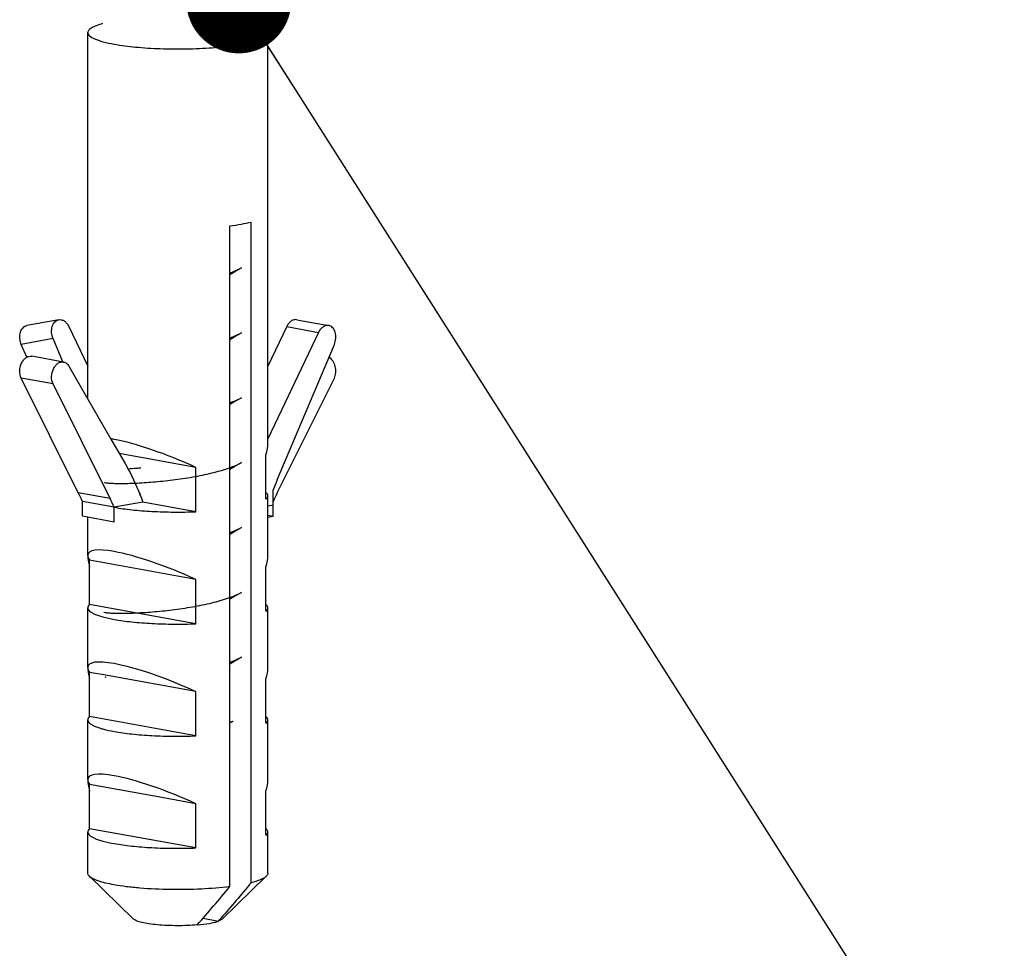
# Model space of a CAD drawing. Units: millimetres. Extents: x -132 to 2537, y -1239 to 1790.
# Drawn here: x 23 to 56, y 218 to 249 of the extents above; entities that cross this region are included whole.
import ezdxf

# ---------------------------------------------------------------- set-up
doc = ezdxf.new("R2010")
doc.units = ezdxf.units.MM
doc.header["$LTSCALE"] = 46.255
doc.layers.get('0').update_dxf_attribs({"linetype": 'CONTINUOUS'})
for name, color, linetype in [('650700_new_view_1_BL110', 7, 'CONTINUOUS'), ('AT149_025_00_new_view_1_BL29', 7, 'CONTINUOUS'), ('PR980_190_00_new_view_1_BL11', 7, 'CONTINUOUS'), ('PR980_190_00_new_view_1_BL27', 7, 'CONTINUOUS')]:
    doc.layers.add(name, color=color, linetype=linetype)
doc.styles.get("Standard").update_dxf_attribs({"font": 'txt', "width": 0.8})
doc.dimstyles.get("Standard").update_dxf_attribs({"dimtxt": 3.5, "dimasz": 3.5, "dimexe": 0.18, "dimexo": 0.0625, "dimgap": 0.09, "dimtad": 1, "dimdsep": 46, "dimtxsty": 'Standard', "dimcen": 0.09, "dimadec": 0, "dimazin": 0, "dimtol": 1, "dimtp": 0.01, "dimtm": 0.01, "dimtfac": 1, "dimtofl": 0, "dimtmove": 0, "dimatfit": 3, "dimfxl": 1, "dimtolj": 1, "dimarcsym": 0})

# ---------------------------------------------------------------- blocks, each defined once
blk = doc.blocks.new('PR980_190_00_NEW_VIEW_1_BL11', base_point=(28.172, 229.198))
at = {"layer": 'PR980_190_00_new_view_1_BL11', "color": 7, "linetype": 'Continuous'}
for p, q in [((24.202, 239.285), (23.142, 239.093)), ((24.54, 239.056), (25.172, 237.731)), ((24.341, 237.878), (24.014, 238.654)), ((23.134, 238.033), (22.953, 238.462)), ((31.489, 233.513), (33.39, 237.338)), ((31.354, 232.733), (31.354, 233.117)), ((31.172, 232.766), (31.354, 232.733)), ((31.172, 232.7), (31.354, 232.733)), ((28.819, 219.108), (28.824, 219.109))]:
    blk.add_line(p, q, dxfattribs=at)
at = {"layer": 'PR980_190_00_new_view_1_BL11', "color": 9, "linetype": 'Continuous'}
blk.add_line((24.014, 238.654), (22.953, 238.462), dxfattribs=at)
at = {"layer": 'PR980_190_00_new_view_1_BL11', "color": 7, "linetype": 'Continuous'}
blk.add_arc((37.621, 230.467), 6.847, 153.5877, 156.2554, dxfattribs=at)
for centre, start_param, end_param in [((28.172, 230.193), -2.872441, -2.820146), ((28.172, 230.193), -2.820146, -2.778637), ((28.172, 230.193), -2.778637, -2.669013), ((28.172, 226.456), -2.872441, -2.820146), ((28.172, 226.456), -2.820146, -2.778637), ((28.172, 226.456), -2.778637, -2.669013), ((28.172, 222.719), -2.872441, -2.820146), ((28.172, 222.719), -2.820146, -2.778637), ((28.172, 222.719), -2.778637, -2.669013)]:
    blk.add_ellipse(centre, major_axis=(2.892, -1.666), ratio=0.47961, start_param=start_param, end_param=end_param, dxfattribs=at)
for points, knots in [([(24.014, 238.654), (23.987, 238.718), (23.955, 238.854), (23.97, 239.025), (24.018, 239.143), (24.067, 239.213), (24.13, 239.263), (24.178, 239.281), (24.202, 239.285)], [0, 0, 0, 0, 0.283188, 0.555626, 0.680172, 0.794592, 0.900004, 1, 1, 1, 1]), ([(24.202, 239.285), (24.233, 239.291), (24.301, 239.288), (24.397, 239.242), (24.48, 239.162), (24.522, 239.093), (24.54, 239.056)], [0, 0, 0, 0, 0.216534, 0.451053, 0.712791, 1, 1, 1, 1]), ([(22.953, 238.462), (22.926, 238.526), (22.895, 238.662), (22.91, 238.833), (22.957, 238.95), (23.007, 239.02), (23.069, 239.071), (23.118, 239.088), (23.142, 239.093)], [0, 0, 0, 0, 0.283188, 0.555626, 0.680172, 0.794592, 0.900004, 1, 1, 1, 1]), ([(33.39, 237.338), (33.418, 237.395), (33.45, 237.527), (33.43, 237.728), (33.352, 237.91), (33.261, 238.003), (33.21, 238.033)], [0, 0, 0, 0, 0.24522, 0.51151, 0.77113, 1, 1, 1, 1]), ([(28.824, 219.109), (28.961, 219.121), (29.152, 219.143), (29.385, 219.192), (29.481, 219.22), (29.523, 219.236)], [0, 0, 0, 0, 0.578812, 0.812011, 1, 1, 1, 1])]:
    blk.add_open_spline(points, degree=3, knots=knots, dxfattribs=at)
blk = doc.blocks.new('PR980_190_00_NEW_VIEW_1_BL27', base_point=(28.172, 234.118))
at = {"layer": 'PR980_190_00_new_view_1_BL27', "color": 7, "linetype": 'Continuous'}
for p, q in [((25.172, 236.643), (25.172, 248.856)), ((31.172, 235.163), (31.172, 248.856)), ((29.91, 241.865), (29.91, 242.414)), ((30.617, 220.514), (30.617, 242.542)), ((29.91, 241.013), (29.91, 241.865)), ((29.91, 239.702), (29.91, 241.013)), ((29.91, 238.85), (29.91, 239.702)), ((32.141, 239.285), (33.202, 239.093)), ((31.803, 239.056), (31.172, 237.731)), ((29.91, 237.538), (29.91, 238.85)), ((32.864, 238.863), (31.172, 235.315)), ((31.489, 233.947), (33.39, 238.462)), ((24.363, 237.874), (23.302, 238.067)), ((24.54, 237.738), (25.975, 235.25)), ((24.855, 233.513), (22.953, 237.338)), ((29.91, 236.686), (29.91, 237.538)), ((25.915, 233.321), (24.014, 237.146)), ((29.91, 235.375), (29.91, 236.686)), ((29.91, 234.523), (29.91, 235.375)), ((25.975, 235.25), (26.415, 234.488)), ((28.777, 234.359), (26.222, 234.822)), ((31.11, 233.307), (31.11, 234.782)), ((29.91, 233.211), (29.91, 234.523)), ((28.777, 232.884), (28.777, 234.359)), ((31.172, 231.426), (31.172, 233.417)), ((31.354, 233.117), (31.354, 233.609)), ((24.99, 232.733), (24.99, 233.224)), ((26.051, 233.032), (24.99, 233.224)), ((27.005, 233.205), (26.051, 233.032)), ((28.777, 232.884), (27.005, 233.205)), ((29.91, 220.385), (29.91, 233.211)), ((31.172, 233.084), (31.354, 233.117)), ((26.051, 232.54), (24.99, 232.733)), ((25.172, 231.426), (25.172, 232.7)), ((25.233, 229.789), (25.233, 231.264)), ((28.777, 230.622), (25.233, 231.264)), ((31.11, 229.57), (31.11, 231.045)), ((28.777, 229.147), (28.777, 230.622)), ((25.896, 229.669), (25.233, 229.789)), ((25.172, 227.689), (25.172, 229.68)), ((28.777, 229.147), (25.896, 229.669)), ((31.172, 227.689), (31.172, 229.68)), ((25.233, 226.052), (25.233, 227.527)), ((25.769, 227.43), (25.233, 227.527)), ((25.829, 227.42), (25.769, 227.43)), ((28.777, 226.885), (25.829, 227.42)), ((31.11, 225.833), (31.11, 227.308)), ((28.777, 225.41), (28.777, 226.885)), ((25.172, 223.952), (25.172, 225.943)), ((28.777, 225.41), (25.233, 226.052)), ((31.172, 223.952), (31.172, 225.943)), ((25.233, 222.315), (25.233, 223.791)), ((27.64, 223.354), (25.233, 223.791)), ((31.11, 222.096), (31.11, 223.571)), ((28.777, 223.148), (27.64, 223.354)), ((28.777, 221.673), (28.777, 223.148)), ((28.777, 221.673), (25.233, 222.315)), ((25.172, 220.829), (25.172, 222.206)), ((31.172, 220.829), (31.172, 222.206)), ((26.698, 219.304), (25.223, 220.729)), ((29.646, 219.304), (31.12, 220.729)), ((29.012, 219.33), (29.525, 219.237))]:
    blk.add_line(p, q, dxfattribs=at)
at = {"layer": 'PR980_190_00_new_view_1_BL27', "color": 9, "linetype": 'Continuous'}
for p, q in [((31.803, 239.056), (32.864, 238.863)), ((24.014, 237.146), (22.953, 237.338)), ((25.915, 233.321), (24.855, 233.513)), ((26.051, 232.54), (26.051, 233.032))]:
    blk.add_line(p, q, dxfattribs=at)
at = {"layer": 'PR980_190_00_new_view_1_BL27', "color": 7, "linetype": 'Continuous'}
for centre, radius, start, end in [((40.825, 230.016), 10.13, 157.1668, 159.2244), ((18.722, 230.467), 6.847, 23.7446, 26.4123), ((19.783, 230.275), 6.847, 23.7446, 26.4123), ((9.176, 237.245), 27.174, 318.4924, 318.7657)]:
    blk.add_arc(centre, radius, start, end, dxfattribs=at)
for centre, major_axis, ratio, start_param, end_param in [((28.172, 233.93), (2.989, -1.29), 0.195865, 2.440525, 2.496206), ((28.172, 233.93), (2.989, -1.29), 0.195865, 1.452093, 2.440525), ((28.172, 233.93), (2.892, 1.666), 0.47961, -0.47258, -0.269152), ((28.172, 230.193), (2.989, -1.29), 0.195865, 2.440525, 3.225529), ((28.172, 230.193), (2.989, -1.29), 0.195865, -3.057656, -2.854228), ((28.172, 230.193), (2.989, -1.29), 0.195865, 1.452093, 2.440525), ((28.172, 230.193), (2.892, 1.666), 0.47961, -0.47258, -0.269152), ((28.172, 226.456), (2.989, -1.29), 0.195865, 2.440525, 3.225529), ((28.172, 226.456), (2.989, -1.29), 0.195865, 1.452093, 2.440525), ((28.172, 226.456), (2.989, -1.29), 0.195865, -3.057656, -2.854228), ((28.172, 226.456), (2.892, 1.666), 0.47961, -0.47258, -0.269152), ((28.172, 222.719), (2.989, -1.29), 0.195865, 2.440525, 3.225529), ((28.172, 222.719), (2.989, -1.29), 0.195865, -3.057656, -2.854228), ((28.172, 222.719), (2.989, -1.29), 0.195865, 1.452093, 2.440525), ((28.172, 222.719), (2.892, 1.666), 0.47961, -0.47258, -0.269152)]:
    blk.add_ellipse(centre, major_axis=major_axis, ratio=ratio, start_param=start_param, end_param=end_param, dxfattribs=at)
for points, knots in [([(25.666, 249.155), (25.594, 249.135), (25.468, 249.096), (25.326, 249.033), (25.245, 248.978), (25.204, 248.939), (25.178, 248.899), (25.172, 248.87), (25.172, 248.856)], [0, 0, 0, 0, 0.370019, 0.654501, 0.765389, 0.857141, 0.933225, 1, 1, 1, 1]), ([(31.172, 248.856), (31.172, 248.87), (31.166, 248.899), (31.14, 248.939), (31.099, 248.978), (31.017, 249.033), (30.876, 249.096), (30.75, 249.135), (30.678, 249.155)], [0, 0, 0, 0, 0.066776, 0.142862, 0.234614, 0.345503, 0.629998, 1, 1, 1, 1]), ([(25.172, 248.856), (25.172, 248.838), (25.185, 248.796), (25.233, 248.743), (25.306, 248.692), (25.407, 248.643), (25.533, 248.596), (25.749, 248.531), (25.925, 248.494), (26.051, 248.471)], [0, 0, 0, 0, 0.055364, 0.123733, 0.212226, 0.323643, 0.458718, 0.61715, 1, 1, 1, 1]), ([(26.051, 248.471), (26.285, 248.429), (26.796, 248.364), (27.603, 248.314), (28.458, 248.307), (29.168, 248.338), (29.704, 248.386), (30.062, 248.431), (30.38, 248.485), (30.651, 248.546), (30.869, 248.614), (31.013, 248.677), (31.097, 248.733), (31.139, 248.772), (31.165, 248.813), (31.172, 248.843), (31.172, 248.856)], [0, 0, 0, 0, 0.135709, 0.293704, 0.460961, 0.623561, 0.698862, 0.768059, 0.829761, 0.882788, 0.926238, 0.959626, 0.972622, 0.983355, 0.992231, 1, 1, 1, 1]), ([(29.91, 242.414), (30.038, 242.43), (30.275, 242.466), (30.51, 242.515), (30.617, 242.542)], [0, 0, 0, 0, 0.539254, 1, 1, 1, 1]), ([(32.141, 239.285), (32.11, 239.291), (32.042, 239.288), (31.947, 239.242), (31.864, 239.162), (31.821, 239.093), (31.803, 239.056)], [0, 0, 0, 0, 0.216534, 0.451053, 0.712791, 1, 1, 1, 1]), ([(33.202, 239.093), (33.171, 239.098), (33.103, 239.095), (33.008, 239.05), (32.924, 238.97), (32.882, 238.901), (32.864, 238.863)], [0, 0, 0, 0, 0.216534, 0.451053, 0.712791, 1, 1, 1, 1]), ([(33.39, 238.462), (33.417, 238.526), (33.449, 238.662), (33.434, 238.833), (33.387, 238.95), (33.337, 239.02), (33.275, 239.071), (33.226, 239.088), (33.202, 239.093)], [0, 0, 0, 0, 0.283188, 0.555626, 0.680172, 0.794592, 0.900004, 1, 1, 1, 1]), ([(22.953, 237.338), (22.917, 237.412), (22.887, 237.588), (22.937, 237.8), (23.025, 237.944), (23.109, 238.024), (23.204, 238.069), (23.272, 238.072), (23.303, 238.067)], [0, 0, 0, 0, 0.261229, 0.540563, 0.672524, 0.792712, 0.900481, 1, 1, 1, 1]), ([(24.014, 237.146), (23.977, 237.22), (23.947, 237.395), (23.997, 237.608), (24.086, 237.752), (24.169, 237.832), (24.265, 237.877), (24.332, 237.88), (24.363, 237.874)], [0, 0, 0, 0, 0.261229, 0.540563, 0.672524, 0.792712, 0.900481, 1, 1, 1, 1]), ([(24.363, 237.874), (24.399, 237.868), (24.471, 237.834), (24.52, 237.773), (24.54, 237.738)], [0, 0, 0, 0, 0.474955, 1, 1, 1, 1]), ([(26.415, 234.488), (26.472, 234.389), (26.698, 233.975), (26.885, 233.54), (27.005, 233.205)], [0, 0, 0, 0, 0.243916, 1, 1, 1, 1]), ([(31.11, 233.307), (31.128, 233.323), (31.158, 233.354), (31.172, 233.397), (31.172, 233.417)], [0, 0, 0, 0, 0.555108, 1, 1, 1, 1]), ([(31.172, 233.417), (31.172, 233.434), (31.16, 233.473), (31.135, 233.503), (31.119, 233.518)], [0, 0, 0, 0, 0.450729, 1, 1, 1, 1]), ([(26.051, 233.032), (26.244, 232.997), (26.663, 232.94), (27.327, 232.889), (28.042, 232.868), (28.531, 232.874), (28.777, 232.884)], [0, 0, 0, 0, 0.215434, 0.463691, 0.730418, 1, 1, 1, 1]), ([(25.233, 229.789), (25.216, 229.774), (25.186, 229.742), (25.172, 229.699), (25.172, 229.68)], [0, 0, 0, 0, 0.555058, 1, 1, 1, 1]), ([(31.172, 229.68), (31.172, 229.697), (31.161, 229.736), (31.135, 229.766), (31.12, 229.781)], [0, 0, 0, 0, 0.451166, 1, 1, 1, 1]), ([(25.172, 229.68), (25.172, 229.661), (25.185, 229.62), (25.233, 229.567), (25.306, 229.516), (25.407, 229.466), (25.533, 229.419), (25.749, 229.355), (25.925, 229.318), (26.051, 229.295)], [0, 0, 0, 0, 0.05536, 0.123723, 0.212204, 0.323624, 0.458686, 0.617127, 1, 1, 1, 1]), ([(31.11, 229.57), (31.128, 229.586), (31.158, 229.618), (31.172, 229.66), (31.172, 229.68)], [0, 0, 0, 0, 0.555058, 1, 1, 1, 1]), ([(26.051, 229.295), (26.244, 229.26), (26.663, 229.203), (27.327, 229.152), (28.042, 229.131), (28.531, 229.138), (28.777, 229.147)], [0, 0, 0, 0, 0.215434, 0.463691, 0.730418, 1, 1, 1, 1]), ([(25.233, 226.052), (25.216, 226.037), (25.186, 226.005), (25.172, 225.962), (25.172, 225.943)], [0, 0, 0, 0, 0.555058, 1, 1, 1, 1]), ([(25.172, 225.943), (25.172, 225.924), (25.185, 225.883), (25.233, 225.83), (25.306, 225.779), (25.407, 225.729), (25.533, 225.682), (25.749, 225.618), (25.925, 225.581), (26.051, 225.558)], [0, 0, 0, 0, 0.05536, 0.123723, 0.212204, 0.323624, 0.458686, 0.617127, 1, 1, 1, 1]), ([(31.11, 225.833), (31.128, 225.849), (31.158, 225.881), (31.172, 225.924), (31.172, 225.943)], [0, 0, 0, 0, 0.555058, 1, 1, 1, 1]), ([(31.172, 225.943), (31.172, 225.96), (31.161, 225.999), (31.135, 226.029), (31.12, 226.044)], [0, 0, 0, 0, 0.451166, 1, 1, 1, 1]), ([(26.051, 225.558), (26.244, 225.523), (26.663, 225.466), (27.327, 225.415), (28.042, 225.394), (28.531, 225.401), (28.777, 225.41)], [0, 0, 0, 0, 0.215434, 0.463691, 0.730418, 1, 1, 1, 1]), ([(25.233, 222.315), (25.216, 222.3), (25.186, 222.268), (25.172, 222.225), (25.172, 222.206)], [0, 0, 0, 0, 0.555058, 1, 1, 1, 1]), ([(31.172, 222.206), (31.172, 222.223), (31.161, 222.262), (31.135, 222.292), (31.12, 222.307)], [0, 0, 0, 0, 0.451166, 1, 1, 1, 1]), ([(25.172, 222.206), (25.172, 222.187), (25.185, 222.146), (25.233, 222.093), (25.306, 222.042), (25.407, 221.992), (25.533, 221.945), (25.749, 221.881), (25.925, 221.844), (26.051, 221.821)], [0, 0, 0, 0, 0.05536, 0.123723, 0.212204, 0.323624, 0.458686, 0.617127, 1, 1, 1, 1]), ([(31.11, 222.096), (31.128, 222.112), (31.158, 222.144), (31.172, 222.187), (31.172, 222.206)], [0, 0, 0, 0, 0.555058, 1, 1, 1, 1]), ([(26.051, 221.821), (26.244, 221.786), (26.663, 221.729), (27.327, 221.678), (28.042, 221.657), (28.531, 221.664), (28.777, 221.673)], [0, 0, 0, 0, 0.215434, 0.463691, 0.730418, 1, 1, 1, 1]), ([(25.223, 220.729), (25.208, 220.743), (25.183, 220.773), (25.172, 220.812), (25.172, 220.829)], [0, 0, 0, 0, 0.548226, 1, 1, 1, 1]), ([(26.051, 220.444), (25.952, 220.462), (25.773, 220.499), (25.534, 220.566), (25.354, 220.637), (25.257, 220.696), (25.223, 220.729)], [0, 0, 0, 0, 0.339393, 0.621212, 0.841345, 1, 1, 1, 1]), ([(31.12, 220.729), (31.097, 220.706), (31.037, 220.664), (30.871, 220.584), (30.724, 220.541), (30.617, 220.514)], [0, 0, 0, 0, 0.173704, 0.397653, 1, 1, 1, 1]), ([(31.172, 220.829), (31.172, 220.812), (31.161, 220.773), (31.136, 220.743), (31.12, 220.729)], [0, 0, 0, 0, 0.45176, 1, 1, 1, 1]), ([(29.91, 220.385), (29.596, 220.345), (28.933, 220.292), (27.931, 220.276), (27.093, 220.314), (26.47, 220.378), (26.184, 220.42), (26.051, 220.444)], [0, 0, 0, 0, 0.245327, 0.51471, 0.776462, 0.894766, 1, 1, 1, 1]), ([(28.818, 219.108), (29.004, 219.318), (29.368, 219.743), (29.729, 220.171), (29.91, 220.385)], [0, 0, 0, 0, 0.4991, 1, 1, 1, 1]), ([(30.617, 220.514), (30.451, 220.316), (30.117, 219.92), (29.781, 219.528), (29.611, 219.334)], [0, 0, 0, 0, 0.500747, 1, 1, 1, 1]), ([(28.818, 219.108), (28.597, 219.089), (28.262, 219.077), (27.82, 219.087), (27.504, 219.108), (27.223, 219.14), (26.99, 219.183), (26.833, 219.227), (26.743, 219.269), (26.71, 219.292), (26.698, 219.304)], [0, 0, 0, 0, 0.308928, 0.466778, 0.616255, 0.749902, 0.861227, 0.945276, 0.976253, 1, 1, 1, 1]), ([(29.646, 219.304), (29.632, 219.29), (29.593, 219.264), (29.55, 219.246), (29.525, 219.237)], [0, 0, 0, 0, 0.427427, 1, 1, 1, 1])]:
    blk.add_open_spline(points, degree=3, knots=knots, dxfattribs=at)
blk = doc.blocks.new('AT149_025_00_NEW_VIEW_1_BL29', base_point=(28.004, 233.426))
at = {"layer": 'AT149_025_00_new_view_1_BL29', "color": 7, "linetype": 'Continuous'}
blk.add_line((29.91, 225.842), (30.016, 225.901), dxfattribs=at)
for points in [[(29.91, 240.793), (30.045, 240.869), (30.298, 241.01)], [(29.91, 238.63), (30.045, 238.706), (30.298, 238.847)], [(29.91, 236.466), (30.045, 236.542), (30.298, 236.683)], [(29.91, 234.302), (30.045, 234.379), (30.298, 234.52)], [(29.91, 232.139), (30.045, 232.215), (30.298, 232.356)], [(29.91, 229.975), (30.045, 230.052), (30.298, 230.193)], [(29.91, 227.816), (30.044, 227.892), (30.298, 228.033)]]:
    blk.add_lwpolyline(points, dxfattribs=at)
blk.add_arc((25.502, 248.273), 14.855, 275.368, 275.5337, dxfattribs=at)
for points, knots in [([(30.298, 241.01), (30.271, 240.995), (30.146, 240.93), (30.016, 240.876), (29.915, 240.839)], [0, 0, 0, 0, 0.227508, 1, 1, 1, 1]), ([(30.298, 238.847), (30.271, 238.831), (30.147, 238.767), (30.017, 238.713), (29.916, 238.676)], [0, 0, 0, 0, 0.227524, 1, 1, 1, 1]), ([(30.298, 236.683), (30.271, 236.668), (30.148, 236.604), (30.02, 236.551), (29.92, 236.514)], [0, 0, 0, 0, 0.227601, 1, 1, 1, 1]), ([(30.298, 234.52), (30.27, 234.504), (30.145, 234.439), (30.014, 234.385), (29.912, 234.347)], [0, 0, 0, 0, 0.227371, 1, 1, 1, 1]), ([(29.912, 234.347), (29.736, 234.283), (29.351, 234.169), (28.74, 234.039), (28.089, 233.938), (27.445, 233.868), (26.853, 233.828), (26.412, 233.815), (26.117, 233.817), (25.948, 233.822), (25.82, 233.831), (25.748, 233.84), (25.719, 233.846)], [0, 0, 0, 0, 0.132436, 0.282783, 0.441339, 0.597439, 0.740382, 0.860281, 0.908918, 0.948836, 0.979357, 1, 1, 1, 1]), ([(26.934, 234.339), (26.889, 234.334), (26.748, 234.321), (26.607, 234.311), (26.511, 234.303)], [0, 0, 0, 0, 0.319201, 1, 1, 1, 1]), ([(30.298, 232.356), (30.271, 232.341), (30.148, 232.277), (30.02, 232.224), (29.919, 232.187)], [0, 0, 0, 0, 0.227692, 1, 1, 1, 1]), ([(30.298, 230.193), (30.271, 230.177), (30.147, 230.113), (30.017, 230.059), (29.916, 230.022)], [0, 0, 0, 0, 0.227514, 1, 1, 1, 1]), ([(29.916, 230.022), (29.738, 229.956), (29.348, 229.841), (28.73, 229.71), (28.071, 229.609), (27.421, 229.539), (26.826, 229.499), (26.385, 229.487), (26.092, 229.49), (25.927, 229.496), (25.804, 229.506), (25.735, 229.515), (25.709, 229.522)], [0, 0, 0, 0, 0.133468, 0.285161, 0.445058, 0.602149, 0.745412, 0.864706, 0.912643, 0.951584, 0.980857, 1, 1, 1, 1]), ([(30.298, 228.033), (30.27, 228.018), (30.147, 227.954), (30.019, 227.901), (29.919, 227.864)], [0, 0, 0, 0, 0.227658, 1, 1, 1, 1]), ([(25.761, 227.368), (25.758, 227.37), (25.752, 227.375), (25.758, 227.38), (25.76, 227.381)], [0, 0, 0, 0, 0.505219, 1, 1, 1, 1]), ([(25.789, 227.359), (25.786, 227.36), (25.776, 227.362), (25.767, 227.365), (25.761, 227.368)], [0, 0, 0, 0, 0.320413, 1, 1, 1, 1]), ([(30.016, 225.901), (30.008, 225.897), (29.975, 225.879), (29.942, 225.862), (29.917, 225.85)], [0, 0, 0, 0, 0.242598, 1, 1, 1, 1])]:
    blk.add_open_spline(points, degree=3, knots=knots, dxfattribs=at)
blk = doc.blocks.new('TC_650700_VA')
at = {"layer": 'AT149_025_00_new_view_1_BL29'}
blk.add_blockref('AT149_025_00_NEW_VIEW_1_BL29', (-221.668, -141.492), dxfattribs=at)
at = {"layer": 'PR980_190_00_new_view_1_BL11'}
blk.add_blockref('PR980_190_00_NEW_VIEW_1_BL11', (-221.5, -145.72), dxfattribs=at)
at = {"layer": 'PR980_190_00_new_view_1_BL27'}
blk.add_blockref('PR980_190_00_NEW_VIEW_1_BL27', (-221.5, -140.8), dxfattribs=at)

msp = doc.modelspace()

# ---------------------------------------------------------------- block references
msp.add_blockref('TC_650700_VA', (249.672, 374.918))

# ---------------------------------------------------------------- leaders
at = {"layer": '650700_new_view_1_BL110', "color": 2, "linetype": 'Continuous', "annotation_type": 0, "has_hookline": 1, "hookline_direction": 0, "text_width": 426}
msp.add_leader([(30.205, 249.914), (115.557, 115.717), (167.942, 123.217)], dimstyle='Standard', override={"dimtad": 0, "dimldrblk": 'DOT'}, dxfattribs=at)

doc.saveas('drawing.dxf')
